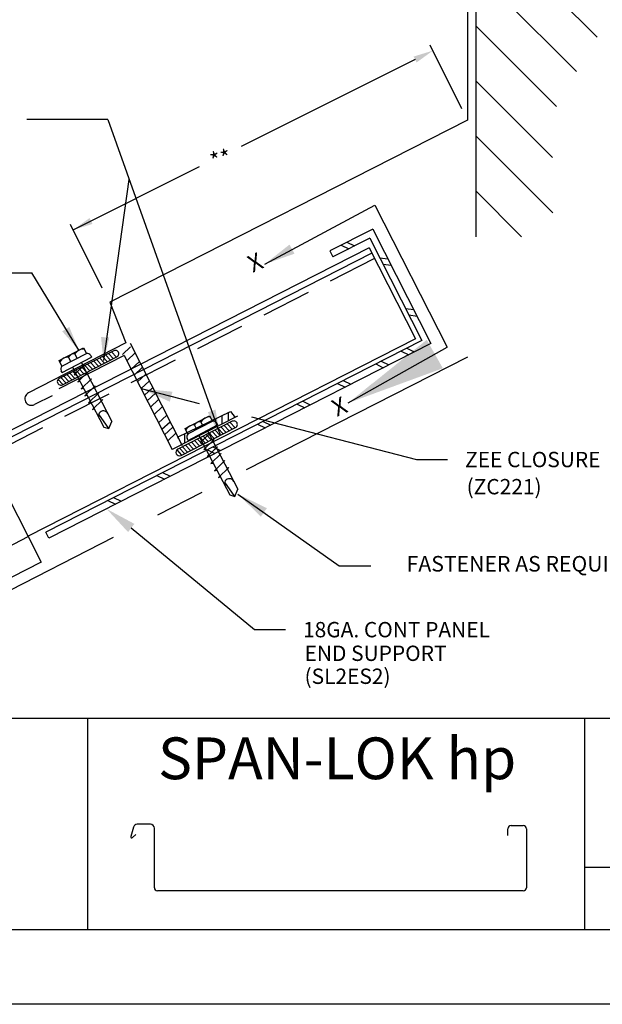
# Model space of a CAD drawing. Extents: x -664 to 98, y -76 to 761.
# Drawn here: x 83 to 86, y -27 to -22 of the extents above; entities that cross this region are included whole.
import ezdxf
from ezdxf.enums import TextEntityAlignment as Align

# ---------------------------------------------------------------- set-up
doc = ezdxf.new("R2010")
doc.units = 0
doc.header["$MEASUREMENT"] = 0
doc.linetypes.add('CENTER', pattern=[2, 1.25, -0.25, 0.25, -0.25])
doc.linetypes.add('HIDDEN', pattern=[0.375, 0.25, -0.125])
doc.layers.get('0').update_dxf_attribs({"linetype": 'CONTINUOUS'})
for name, color, linetype in [('BORDER', 9, 'CONTINUOUS'), ('DIM', 4, 'CONTINUOUS'), ('DWG', 2, 'CONTINUOUS'), ('FELT', 7, 'CONTINUOUS')]:
    doc.layers.add(name, color=color, linetype=linetype)
doc.styles.add('ROMAN', font='romans.shx', dxfattribs={"height": 0.2625})
doc.styles.add('ROMAND', font='romand.shx')
doc.styles.get("Standard").update_dxf_attribs({"font": 'romans.shx'})
doc.dimstyles.new('DETAIL$7', dxfattribs={"dimscale": 2, "dimtxt": 0.125, "dimasz": 0.25, "dimexe": 0.0625, "dimexo": 0.125, "dimgap": 0.09, "dimtad": 0, "dimtih": 1, "dimtoh": 1, "dimdec": 5, "dimzin": 1, "dimdsep": 46, "dimlunit": 4, "dimtxsty": 'Standard', "dimcen": 0.09, "dimadec": 0, "dimazin": 0, "dimtfac": 1, "dimtdec": 5, "dimtofl": 0, "dimtmove": 0, "dimatfit": 3, "dimfxl": 1, "dimtolj": 1, "dimtzin": 1, "dimarcsym": 0})

msp = doc.modelspace()

# ---------------------------------------------------------------- linework, layer by layer
at = {"color": 46}
for points in [[(83.0625, -24.07524), (83.3365, -23.93563, 1), (83.3205, -23.90422), (83.0465, -24.04383, 1)], [(83.65901, -24.43018), (83.93301, -24.29057, 1), (83.917, -24.25916), (83.64301, -24.39877, 1)]]:
    msp.add_lwpolyline(points, format="xyb", close=True, dxfattribs=at)
at = {"layer": 'BORDER'}
for p, q in [((88.25133, -25.75318), (80.68883, -25.75318)), ((83.18883, -25.75318), (83.18883, -26.81568)), ((85.68883, -25.75318), (85.68883, -26.81568)), ((83.50546, -26.28545), (83.43885, -26.28545)), ((83.41999, -26.29971), (83.40642, -26.34768)), ((83.41424, -26.35263), (83.43226, -26.33685)), ((83.52506, -26.60435), (83.52506, -26.30505)), ((85.30359, -26.34173), (85.30359, -26.30786)), ((85.31967, -26.29178), (85.38065, -26.29178)), ((85.39673, -26.30786), (85.39673, -26.60435)), ((88.25133, -26.50318), (85.68883, -26.50318)), ((85.38065, -26.62043), (83.54114, -26.62043)), ((88.18883, -26.81568), (80.75133, -26.81568)), ((88.62633, -27.19068), (80.12633, -27.19068))]:
    msp.add_line(p, q, dxfattribs=at)
for centre, radius, start, end in [((83.43885, -26.30505), 0.0196, 90, 164.20031), ((83.50546, -26.30505), 0.0196, 0, 90), ((85.31967, -26.30786), 0.01608, 90, 180), ((85.38065, -26.30786), 0.01608, 0, 90), ((83.41106, -26.34899), 0.00483, 164.20031, 311.20157), ((83.54114, -26.60435), 0.01608, 180, 270), ((85.38065, -26.60435), 0.01608, 270, 0)]:
    msp.add_arc(centre, radius, start, end, dxfattribs=at)
at = {"layer": 'DIM', "color": 5}
for p, q in [((85.07184, -22.68773), (84.91257, -22.36829)), ((84.83646, -22.43976), (83.96221, -22.87781)), ((83.29169, -22.74139), (82.88304, -22.74139)), ((83.85777, -24.3295), (83.29295, -22.74256)), ((83.1172, -23.29652), (83.75264, -22.97792)), ((83.27088, -23.95283), (83.39841, -23.0436)), ((83.26298, -23.58892), (83.10371, -23.26947)), ((82.78374, -23.51283), (82.90851, -23.51283)), ((83.14551, -23.90195), (82.90851, -23.51283)), ((83.45832, -24.09472), (83.75113, -24.16997)), ((84.0131, -24.23731), (84.84338, -24.4507)), ((84.84338, -24.4507), (84.99988, -24.4507)), ((83.40874, -24.79545), (84.02819, -25.30611)), ((84.02819, -25.30611), (84.18469, -25.30611))]:
    msp.add_line(p, q, dxfattribs=at)
msp.add_lwpolyline([(84.08033, -23.4687), (84.63454, -23.17193), (84.99749, -23.88579)], dxfattribs=at)
for points in [[(84.82902, -22.42485), (84.8439, -22.45468), (84.92595, -22.39514)], [(83.19915, -23.23679), (83.21403, -23.26662), (83.1171, -23.29632)], [(84.23002, -23.41612), (84.20487, -23.37041), (84.08033, -23.4687)], [(83.06165, -23.80661), (83.09709, -23.78457), (83.14549, -23.9019)], [(83.25675, -23.83514), (83.29839, -23.83785), (83.26945, -23.96143)], [(83.60263, -24.16066), (83.61621, -24.1103), (83.45832, -24.09472)], [(84.6492, -24.11212), (84.62338, -24.06679), (84.50031, -24.16693)], [(83.79332, -24.21349), (83.83286, -24.20012), (83.85319, -24.32541)], [(83.39279, -24.81609), (83.42469, -24.77481), (83.28491, -24.69975)]]:
    msp.add_solid(points, dxfattribs=at)
at = {"layer": 'DWG'}
for p, q in [((85.14323, -23.33064), (85.14323, -20.24746)), ((85.10033, -20.5824), (85.10033, -22.74469)), ((85.10033, -22.74469), (83.30146, -23.66037)), ((84.62311, -23.29226), (84.40808, -23.40182)), ((84.62311, -23.29226), (84.91602, -23.86713)), ((84.60844, -23.33741), (84.42332, -23.43173)), ((84.60844, -23.33741), (84.87087, -23.85246)), ((84.60463, -23.38678), (82.65611, -24.3796)), ((84.40808, -23.40182), (84.42332, -23.43173)), ((84.60463, -23.38678), (84.8378, -23.8444)), ((83.30146, -23.66037), (83.3813, -23.86462)), ((84.8378, -23.8444), (82.89067, -24.83651)), ((84.87087, -23.85246), (82.97977, -24.81602)), ((83.3813, -23.86462), (82.89202, -24.11531)), ((84.91602, -23.86713), (82.99501, -24.84593)), ((83.37341, -23.92808), (83.0443, -24.09577)), ((83.37341, -23.92808), (83.61451, -24.40125)), ((83.01055, -24.13027), (82.9225, -24.17513)), ((83.94344, -24.23365), (83.61451, -24.40125)), ((82.65515, -24.3777), (82.89021, -24.83904)), ((82.89021, -24.83904), (82.95536, -24.96691)), ((82.99501, -24.84593), (82.97977, -24.81602)), ((82.95536, -24.96691), (82.14019, -25.38226))]:
    msp.add_line(p, q, dxfattribs=at)
at = {"layer": 'DWG', "color": 46}
for p, q in [((85.7524, -22.32778), (85.14323, -21.7186)), ((85.64875, -22.50078), (85.14323, -21.99526)), ((85.54738, -22.67607), (85.14323, -22.27192)), ((85.52677, -22.93211), (85.14323, -22.54857)), ((85.52842, -23.21041), (85.14323, -22.82523)), ((85.37199, -23.33064), (85.14323, -23.10188)), ((84.49315, -23.35848), (84.53082, -23.37696)), ((84.61849, -23.41397), (81.61953, -24.94201)), ((84.46523, -23.37271), (84.5029, -23.39119)), ((84.65882, -23.43629), (84.69941, -23.44202)), ((84.67534, -23.46871), (84.71593, -23.47443)), ((84.78889, -23.69158), (84.82949, -23.6973)), ((84.80541, -23.72399), (84.846, -23.72972)), ((83.0458, -23.95387), (83.16888, -23.88971)), ((83.16888, -23.88971), (83.18362, -23.91796)), ((83.40547, -23.88432), (83.36501, -23.9225)), ((83.40262, -23.86567), (83.66411, -24.38101)), ((84.76649, -23.90565), (84.80416, -23.92413)), ((84.79441, -23.89142), (84.83208, -23.9099)), ((83.06038, -23.98185), (83.0458, -23.95387)), ((83.0603, -23.98168), (83.18339, -23.91752)), ((83.06071, -24.01386), (83.20956, -23.93627)), ((83.10486, -23.95833), (83.09344, -23.93641)), ((83.1366, -23.94191), (83.12512, -23.9199)), ((83.20517, -23.92784), (83.20956, -23.93627)), ((83.42845, -23.91466), (83.38798, -23.95284)), ((83.44931, -23.95943), (83.40885, -23.99762)), ((84.66636, -23.95666), (84.70403, -23.97514)), ((83.06071, -24.01386), (83.05628, -24.00509)), ((83.11369, -23.98738), (83.11322, -23.98649)), ((83.11369, -23.98738), (83.27039, -24.28801)), ((83.17349, -23.97553), (83.12197, -24.02536)), ((83.19202, -24.01016), (83.1405, -24.06)), ((83.15776, -23.96506), (83.15702, -23.96365)), ((83.15776, -23.96506), (83.31113, -24.25929)), ((83.16431, -23.97763), (83.17349, -23.97553)), ((83.18237, -24.01237), (83.19202, -24.01016)), ((83.46409, -23.98845), (83.42363, -24.02663)), ((84.63844, -23.97089), (84.67611, -23.98937)), ((83.12234, -24.02605), (83.13262, -24.0237)), ((83.1405, -24.06), (83.15036, -24.05774)), ((83.2085, -24.04586), (83.15699, -24.09569)), ((83.20079, -24.04762), (83.2085, -24.04586)), ((83.48144, -24.02249), (83.44097, -24.06067)), ((83.49878, -24.05654), (83.45832, -24.09472)), ((84.47488, -24.05423), (84.51255, -24.07271)), ((83.15699, -24.09569), (83.16874, -24.093)), ((83.22723, -24.08039), (83.17571, -24.13022)), ((83.21887, -24.0823), (83.22723, -24.08039)), ((83.51596, -24.09024), (83.47549, -24.12842)), ((84.44696, -24.06845), (84.48463, -24.08693)), ((83.17571, -24.13022), (83.18682, -24.12768)), ((83.24636, -24.11567), (83.1938, -24.16651)), ((83.26508, -24.1502), (83.21356, -24.20003)), ((83.23734, -24.11773), (83.24636, -24.11567)), ((83.25488, -24.15253), (83.26508, -24.1502)), ((83.52991, -24.11762), (83.48945, -24.1558)), ((83.54642, -24.15003), (83.50596, -24.18822)), ((84.27144, -24.15789), (84.30911, -24.17637)), ((83.1938, -24.16651), (83.20565, -24.1638)), ((83.21356, -24.20003), (83.22264, -24.19688)), ((83.56509, -24.18666), (83.52462, -24.22484)), ((83.64101, -24.33854), (83.90724, -24.20903)), ((83.90724, -24.20903), (83.93176, -24.24053)), ((84.24352, -24.17211), (84.28119, -24.19059)), ((83.29641, -24.29584), (83.2451, -24.22346)), ((83.29641, -24.29584), (83.31113, -24.25929)), ((83.58673, -24.22913), (83.54626, -24.26731)), ((83.67959, -24.29498), (83.80267, -24.23082)), ((83.69409, -24.32279), (83.81718, -24.25863)), ((83.80267, -24.23082), (83.81741, -24.25907)), ((83.83451, -24.26313), (83.83451, -24.2444)), ((83.86581, -24.2732), (83.86581, -24.22918)), ((83.89711, -24.25726), (83.89711, -24.21395)), ((83.92841, -24.24131), (83.92841, -24.23623)), ((84.07238, -24.25931), (84.11005, -24.27779)), ((83.27039, -24.28801), (83.29641, -24.29584)), ((83.6039, -24.26283), (83.56343, -24.30101)), ((83.61719, -24.28893), (83.57673, -24.32711)), ((83.69417, -24.32296), (83.67959, -24.29498)), ((83.6945, -24.35497), (83.84335, -24.27738)), ((83.73866, -24.29944), (83.72723, -24.27752)), ((83.77039, -24.28302), (83.75891, -24.26101)), ((83.79155, -24.30617), (83.79082, -24.30476)), ((83.79155, -24.30617), (83.94492, -24.6004)), ((83.83896, -24.26894), (83.84335, -24.27738)), ((84.04446, -24.27354), (84.08213, -24.29202)), ((83.63263, -24.31923), (83.59217, -24.35741)), ((83.64671, -24.34672), (83.64671, -24.33576)), ((83.67801, -24.36889), (83.67801, -24.32054)), ((83.6945, -24.35497), (83.69007, -24.3462)), ((83.70931, -24.35294), (83.70931, -24.34725)), ((83.74061, -24.337), (83.74061, -24.33093)), ((83.74748, -24.32849), (83.74701, -24.32759)), ((83.74748, -24.32849), (83.90418, -24.62912)), ((83.80728, -24.31664), (83.75576, -24.36647)), ((83.82581, -24.35127), (83.77429, -24.4011)), ((83.7981, -24.31874), (83.80728, -24.31664)), ((83.81616, -24.35348), (83.82581, -24.35127)), ((83.75613, -24.36716), (83.76641, -24.36481)), ((83.77429, -24.4011), (83.78415, -24.39885)), ((83.8423, -24.38697), (83.79078, -24.4368)), ((83.79195, -24.4022), (83.82962, -24.42068)), ((83.81987, -24.38797), (83.85754, -24.40645)), ((83.83459, -24.38873), (83.8423, -24.38697)), ((83.79078, -24.4368), (83.80254, -24.43411)), ((83.86102, -24.4215), (83.8095, -24.47133)), ((83.88015, -24.45678), (83.82759, -24.50762)), ((83.85266, -24.42341), (83.86102, -24.4215)), ((83.87113, -24.45884), (83.88015, -24.45678)), ((83.8095, -24.47133), (83.82061, -24.46879)), ((83.82759, -24.50762), (83.83944, -24.50491)), ((83.89887, -24.49131), (83.84736, -24.54114)), ((83.88867, -24.49364), (83.89887, -24.49131)), ((83.53824, -24.53147), (83.57591, -24.54995)), ((83.56616, -24.51724), (83.60383, -24.53572)), ((83.84736, -24.54114), (83.85643, -24.53799)), ((83.9302, -24.63694), (83.8789, -24.56457)), ((83.9302, -24.63694), (83.94492, -24.6004)), ((83.31964, -24.64285), (83.35731, -24.66133)), ((83.90418, -24.62912), (83.9302, -24.63694)), ((83.29172, -24.65708), (83.32939, -24.67556))]:
    msp.add_line(p, q, dxfattribs=at)
at = {"layer": 'DWG', "color": 46, "linetype": 'HIDDEN'}
for p, q in [((84.63234, -23.44116), (81.63317, -24.96931)), ((82.07471, -25.25226), (82.89021, -24.83904))]:
    msp.add_line(p, q, dxfattribs=at)
at = {"layer": 'DWG', "linetype": 'CENTER'}
msp.add_line((85.10033, -23.93615), (81.92516, -25.55398), dxfattribs=at)
at = {"layer": 'DWG', "color": 46}
for centre, radius, start, end in [((83.17179, -23.95236), 0.05685, 89.88447, 145.17721), ((83.09257, -23.98917), 0.05276, 89.05219, 146.0095), ((83.12298, -23.95443), 0.0346, 86.44474, 148.61695), ((83.18787, -23.93714), 0.01964, 28.2705, 102.49743), ((83.07381, -23.99624), 0.01964, 132.56425, 206.79119), ((83.2686, -24.23112), 0.02471, 25.25795, 208.45594), ((83.80558, -24.29347), 0.05685, 89.88447, 145.17721), ((83.82166, -24.27825), 0.01964, 28.2705, 102.49743), ((83.72636, -24.33028), 0.05276, 89.05219, 146.0095), ((83.75677, -24.29554), 0.0346, 86.44474, 148.61695), ((83.70761, -24.33735), 0.01964, 132.56425, 206.79119), ((83.90239, -24.57223), 0.02471, 25.25795, 208.45594)]:
    msp.add_arc(centre, radius, start, end, dxfattribs=at)
at = {"layer": 'DWG'}
msp.add_arc((82.90726, -24.14522), 0.03357, 117, 297, dxfattribs=at)
at = {"layer": 'FELT', "color": 46}
for p, q in [((83.3092, -23.90998), (83.33433, -23.93674)), ((83.20451, -23.96332), (83.22964, -23.99008)), ((83.21946, -23.9557), (83.24459, -23.98246)), ((83.23442, -23.94808), (83.25955, -23.97484)), ((83.24938, -23.94046), (83.27451, -23.96722)), ((83.26433, -23.93284), (83.28946, -23.9596)), ((83.27929, -23.92522), (83.30442, -23.95198)), ((83.29424, -23.9176), (83.31937, -23.94436)), ((83.11478, -24.00904), (83.13991, -24.0358)), ((83.12973, -24.00142), (83.15486, -24.02818)), ((83.14469, -23.9938), (83.16982, -24.02056)), ((83.15964, -23.98618), (83.18477, -24.01294)), ((83.1746, -23.97856), (83.19973, -24.00532)), ((83.18955, -23.97094), (83.21468, -23.9977)), ((83.041, -24.04821), (83.06513, -24.0739)), ((83.05496, -24.03952), (83.08009, -24.06628)), ((83.06991, -24.0319), (83.09504, -24.05866)), ((83.08487, -24.02428), (83.11, -24.05104)), ((83.09982, -24.01666), (83.12495, -24.04342)), ((83.83093, -24.30302), (83.85606, -24.32978)), ((83.84588, -24.2954), (83.87101, -24.32216)), ((83.86084, -24.28778), (83.88597, -24.31454)), ((83.87579, -24.28016), (83.90092, -24.30692)), ((83.89075, -24.27254), (83.91588, -24.2993)), ((83.9057, -24.26492), (83.93083, -24.29168)), ((83.72624, -24.35636), (83.75137, -24.38312)), ((83.7412, -24.34874), (83.76633, -24.3755)), ((83.75615, -24.34112), (83.78128, -24.36788)), ((83.77111, -24.3335), (83.79624, -24.36026)), ((83.78606, -24.32588), (83.81119, -24.35264)), ((83.80102, -24.31826), (83.82615, -24.34502)), ((83.81597, -24.31064), (83.8411, -24.3374)), ((83.63751, -24.40315), (83.66164, -24.42884)), ((83.65146, -24.39446), (83.67659, -24.42122)), ((83.66642, -24.38684), (83.69155, -24.4136)), ((83.68137, -24.37922), (83.7065, -24.40598)), ((83.69633, -24.3716), (83.72146, -24.39836)), ((83.71129, -24.36398), (83.73641, -24.39074))]:
    msp.add_line(p, q, dxfattribs=at)

# ---------------------------------------------------------------- texts
at = {"layer": 'BORDER', "insert": (84.44448, -25.95372), "char_height": 0.21, "width": 2.5014685, "attachment_point": 5, "style": 'ROMAND'}
msp.add_mtext('\\pt2.31;{\\fArial|b0|i0|c0|p34;SPAN-LOK hp}', dxfattribs=at)
at = {"layer": 'DIM', "style": 'ROMAN'}
for p in [(84.03695, -23.46981), (84.46028, -24.19462)]:
    msp.add_text('X', height=0.08608, rotation=24.21794, dxfattribs=at).set_placement(p, align=Align.MIDDLE)
at = {"layer": 'DIM'}
for s, height, p in [('ZEE CLOSURE', 0.0771571, (85.08795, -24.45131)), ('(ZC221)', 0.077157, (85.09565, -24.5877)), ('18GA. CONT PANEL', 0.0771571, (84.27276, -25.30671)), ('END SUPPORT', 0.0771571, (84.28046, -25.42558)), ('(SL2ES2)', 0.077157, (84.28046, -25.54107))]:
    msp.add_text(s, height=height, dxfattribs=at).set_placement(p, align=Align.MIDDLE_LEFT)
at = {"layer": 'DIM', "insert": (83.85812, -22.94122), "char_height": 0.081771, "attachment_point": 5, "rotation": 13.85272, "style": 'ROMAN'}
msp.add_mtext('\\A1;**', dxfattribs=at)
at = {"layer": 'DIM', "insert": (84.79392, -24.98564), "char_height": 0.07825, "attachment_point": 4}
msp.add_mtext('FASTENER AS REQUIRED', dxfattribs=at)

# ---------------------------------------------------------------- leaders
at = {"layer": 'DIM', "color": 5}
msp.add_leader([(84.50031, -24.16693), (84.99749, -23.88579)], dimstyle='DETAIL$7', dxfattribs=at)
at = {"layer": 'DIM', "color": 5, "annotation_type": 0, "has_hookline": 1, "hookline_direction": 0, "text_width": 1.41223}
msp.add_leader([(83.94527, -24.6248), (84.45392, -24.98564), (84.61392, -24.98564)], dimstyle='DETAIL$7', override={"dimasz": 0.08}, dxfattribs=at)

doc.saveas('drawing.dxf')
